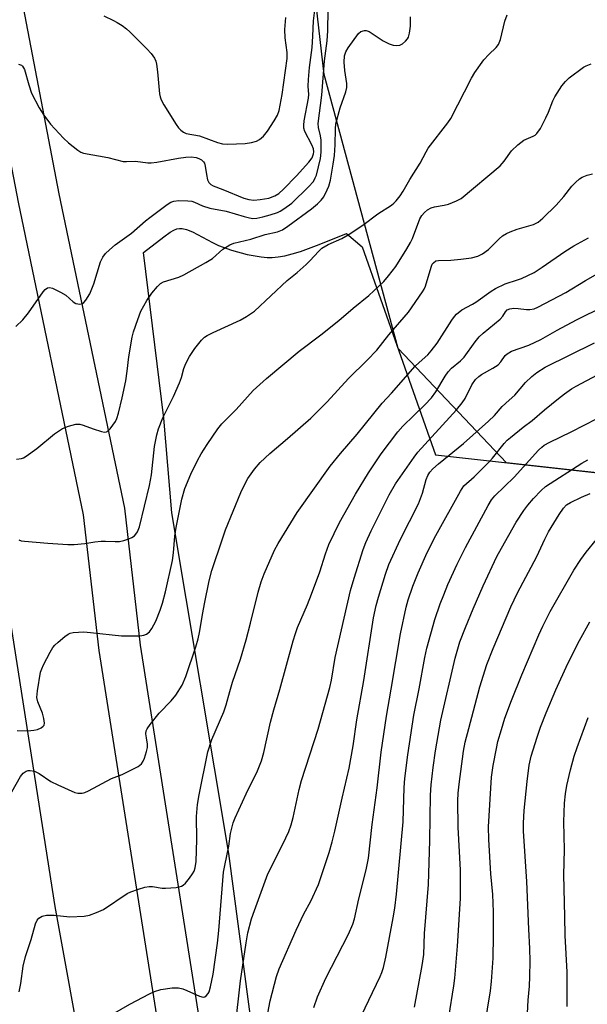
# Model space of a CAD drawing. Units: inches. Extents: x 1189773 to 1195773, y 569457 to 573458.
# Drawn here: x 1194026 to 1194177, y 570248 to 570511 of the extents above; entities that cross this region are included whole.
import ezdxf

# ---------------------------------------------------------------- set-up
doc = ezdxf.new("R2010")
doc.units = ezdxf.units.IN
doc.header["$MEASUREMENT"] = 0
for name, color, linetype in [('NTRL-Farm Land', 3, 'Continuous'), ('NTRL-Trees', 3, 'Continuous'), ('TRANS-Road', 130, 'Continuous'), ('Undefined', 1, 'Continuous')]:
    doc.layers.add(name, color=color, linetype=linetype)

msp = doc.modelspace()

# ---------------------------------------------------------------- linework, layer by layer
at = {"layer": 'NTRL-Farm Land'}
msp.add_lwpolyline([(1194092.56, 570208.17), (1194081.95, 570288.55), (1194066.77, 570379.44), (1194064.63, 570404.69), (1194059.22, 570448.86), (1194064.59, 570453.05), (1194066.34, 570454.28), (1194067.24, 570454.78), (1194068.09, 570455.12), (1194068.82, 570455.29), (1194069.52, 570455.29), (1194070.65, 570455), (1194072.22, 570454.33), (1194077.6, 570451.47), (1194079.2, 570450.69), (1194082.64, 570449.45), (1194086.82, 570448.35), (1194090.6, 570447.69), (1194092.14, 570447.55), (1194093.48, 570447.53), (1194095.12, 570447.69), (1194096.87, 570448), (1194098.81, 570448.47), (1194101.06, 570449.14), (1194106.05, 570450.94), (1194113.28, 570453.91), (1194117.51, 570450.33), (1194137.01, 570394.9), (1194234.5, 570384)], dxfattribs=at)
at = {"layer": 'NTRL-Trees'}
for points in [[(1194518.28, 570352.19), (1194411.55, 570364.01), (1194389.39, 570365.66), (1194334.89, 570369.73), (1194234.5, 570384), (1194155.94, 570392.78), (1194127.03, 570423.26), (1194107.35, 570496.3), (1194094.74, 570606.91), (1194110.8, 570693.93), (1194125.13, 570712.11), (1194333.82, 570764.28), (1194401.41, 570766.65), (1194555.56, 570712.11)], [(1193796.86, 570626.31), (1193883.33, 570563.04), (1193932.08, 570525.55), (1193986.67, 570536.06), (1193997.7, 570515.89), (1194001.7, 570490.42), (1194035.55, 570274.37), (1194051.7, 570185.31), (1194062.64, 570109.27), (1194062.64, 570044.27), (1194059.51, 569978.65), (1194058.47, 569942.71), (1194059.51, 569888.02)]]:
    msp.add_lwpolyline(points, dxfattribs=at)
at = {"layer": 'TRANS-Road'}
for points in [[(1194083.47, 569932.36), (1194085.81, 569962.67), (1194088.91, 569998.62), (1194090.12, 570014.01), (1194090.39, 570034.71), (1194090.63, 570061.68), (1194086.38, 570110.01), (1194080.49, 570147), (1194073.9, 570179.54), (1194065.93, 570224.99), (1194047.42, 570342.66), (1194043.23, 570378.91), (1194025.86, 570462.31), (1194001.82, 570587.49)], [(1194015.21, 570576.1), (1194036.64, 570464.47), (1194054.1, 570380.67), (1194058.32, 570344.15), (1194076.78, 570226.8), (1194084.71, 570181.59), (1194091.31, 570148.96), (1194097.31, 570111.35), (1194101.63, 570062.11), (1194101.39, 570034.58), (1194101.11, 570013.51), (1194099.87, 569997.72), (1194096.78, 569961.77), (1194094.44, 569931.49)]]:
    msp.add_lwpolyline(points, dxfattribs=at)
at = {"layer": 'Undefined'}
for points, elevation in [([(1194025.17, 570429.08), (1194027.03, 570430.9), (1194028.57, 570432.75), (1194032.41, 570438.33), (1194032.97, 570438.97), (1194033.63, 570439.39), (1194034.15, 570439.47), (1194034.95, 570439.33), (1194037.07, 570438.31), (1194038.46, 570437.45), (1194040.46, 570435.72), (1194041.13, 570435.28), (1194041.65, 570435.11), (1194042.18, 570435.06), (1194042.93, 570435.2), (1194043.33, 570435.48), (1194043.85, 570436.1), (1194044.85, 570437.84), (1194045.95, 570440.53), (1194047.75, 570446.32), (1194048.39, 570447.64), (1194049.07, 570448.59), (1194050.11, 570449.58), (1194051.66, 570450.89), (1194056.02, 570454.02), (1194059.77, 570457.3), (1194060.88, 570458.19), (1194065.51, 570461.62), (1194066.49, 570462.24), (1194067.26, 570462.58), (1194068.61, 570462.7), (1194070.97, 570462.67), (1194072.06, 570462.54), (1194072.81, 570462.3), (1194074.92, 570461.33), (1194076.85, 570460.67), (1194081.26, 570459.91), (1194086, 570458.42), (1194087.45, 570458.07), (1194088.33, 570457.95), (1194089.41, 570458.03), (1194091.03, 570458.34), (1194092.98, 570458.89), (1194094.89, 570459.53), (1194095.66, 570459.89), (1194096.63, 570460.47), (1194098.72, 570461.99), (1194103.19, 570466.34), (1194104.47, 570467.81), (1194104.98, 570468.72), (1194105.28, 570469.49), (1194106.38, 570473.91), (1194106.55, 570475.62), (1194106.54, 570478.78), (1194106.4, 570479.92), (1194105.84, 570482.18), (1194105.78, 570483.27), (1194106.69, 570490.77), (1194107.46, 570499.99), (1194108.12, 570505.32), (1194108.29, 570507.94), (1194108.37, 570513.53)], 366), ([(1194025.91, 570499.05), (1194026.66, 570498.84), (1194026.98, 570498.57), (1194027.44, 570497.67), (1194028.61, 570493.55), (1194029.35, 570491.37), (1194031.38, 570487.45), (1194032.59, 570485.51), (1194034.44, 570483.07), (1194037.87, 570479.31), (1194039.19, 570478.14), (1194041.73, 570476.1), (1194042.46, 570475.63), (1194043.23, 570475.32), (1194049.65, 570474.18), (1194053.81, 570473.16), (1194054.64, 570473.11), (1194057.07, 570473.19), (1194060.36, 570472.79), (1194061.23, 570472.8), (1194062.71, 570472.98), (1194068.48, 570474.03), (1194070.5, 570474.31), (1194071.92, 570474.37), (1194073.19, 570474.16), (1194073.93, 570473.9), (1194074.61, 570473.55), (1194075.16, 570473.04), (1194075.44, 570472.64), (1194075.67, 570471.88), (1194076, 570469.64), (1194076.29, 570468.27), (1194076.58, 570467.54), (1194077.1, 570467), (1194077.8, 570466.63), (1194080.35, 570465.66), (1194085.93, 570463.32), (1194087.23, 570462.95), (1194088.59, 570462.79), (1194090.3, 570462.95), (1194092.56, 570463.38), (1194094.23, 570463.96), (1194095.27, 570464.58), (1194096.53, 570465.72), (1194099.96, 570469.28), (1194103.24, 570472.98), (1194104.12, 570474.12), (1194104.54, 570475.16), (1194104.61, 570475.69), (1194104.51, 570476.47), (1194104.08, 570477.52), (1194102.19, 570481.09), (1194101.93, 570482.05), (1194101.89, 570482.8), (1194102.04, 570483.97), (1194103.2, 570490.04), (1194103.23, 570490.97), (1194103.11, 570493.19), (1194103.2, 570494.95), (1194103.47, 570498.18), (1194104.17, 570503.52), (1194104.36, 570506.57), (1194104.47, 570510.65), (1194105.11, 570515.61)], 364), ([(1194025.35, 570393.71), (1194026.71, 570393.89), (1194027.23, 570394.09), (1194027.96, 570394.51), (1194030.74, 570396.56), (1194035.44, 570400.5), (1194037.6, 570401.89), (1194039.19, 570402.54), (1194041.16, 570403.03), (1194042.27, 570403.05), (1194043.08, 570402.83), (1194045.79, 570401.79), (1194048.04, 570401.06), (1194048.84, 570400.92), (1194049.33, 570400.98), (1194049.55, 570401.08), (1194050.33, 570401.82), (1194051.69, 570403.78), (1194052.09, 570404.57), (1194052.53, 570405.99), (1194053.54, 570410.05), (1194054.49, 570414.66), (1194054.86, 570417.17), (1194055.26, 570421.02), (1194056.15, 570426.25), (1194056.53, 570427.67), (1194057.65, 570431.01), (1194058.51, 570433.19), (1194060.12, 570436.01), (1194061.4, 570438.01), (1194062.91, 570439.82), (1194063.77, 570440.6), (1194064.53, 570441.01), (1194068.62, 570442.3), (1194069.95, 570442.85), (1194075.82, 570446.17), (1194077.55, 570447.27), (1194080.32, 570449.77), (1194082.17, 570450.93), (1194083.24, 570451.31), (1194087.82, 570452.43), (1194091.59, 570453.61), (1194094.89, 570454.36), (1194096.23, 570454.9), (1194097.67, 570455.84), (1194103.97, 570460.51), (1194105.56, 570461.79), (1194106.58, 570462.77), (1194107.24, 570463.71), (1194108.16, 570465.52), (1194108.57, 570466.56), (1194109, 570468.15), (1194109.77, 570472.44), (1194110.1, 570474.73), (1194110.25, 570477.56), (1194110.34, 570481.84), (1194110.47, 570483.18), (1194111.6, 570487.42), (1194113.09, 570491.74), (1194113.38, 570492.83), (1194113.42, 570493.95), (1194112.89, 570497.37), (1194112.69, 570499.62), (1194112.81, 570501.26), (1194113.13, 570502.33), (1194113.76, 570503.45), (1194116.5, 570507.25), (1194117.12, 570507.78), (1194118.06, 570508.1), (1194118.54, 570508.1), (1194119.3, 570507.83), (1194123.06, 570505.28), (1194124.63, 570504.53), (1194125.72, 570504.14), (1194126.51, 570504.03), (1194127.52, 570504.14), (1194128.22, 570504.48), (1194129.04, 570505.19), (1194129.57, 570505.82), (1194129.84, 570506.28), (1194130.13, 570507.31), (1194130.32, 570509.25), (1194130.33, 570511.74)], 368), ([(1194025.96, 570372.2), (1194026.62, 570371.98), (1194027.49, 570371.84), (1194033.67, 570371.3), (1194039.01, 570370.99), (1194040.75, 570371), (1194043.57, 570371.23), (1194046.21, 570371.68), (1194047.92, 570371.88), (1194049.07, 570371.89), (1194051.65, 570371.73), (1194052.78, 570371.76), (1194053.91, 570372.02), (1194055.29, 570372.51), (1194056.08, 570372.85), (1194056.79, 570373.29), (1194057.15, 570373.68), (1194057.6, 570374.36), (1194058.14, 570375.66), (1194060.79, 570386.66), (1194061.31, 570389.57), (1194062.16, 570397.07), (1194062.79, 570400.19), (1194063.23, 570401.85), (1194064.36, 570404.74), (1194067.15, 570410.45), (1194068.79, 570414.07), (1194069.31, 570415.53), (1194069.95, 570417.9), (1194070.49, 570419.26), (1194071.45, 570421.09), (1194072.9, 570423.2), (1194074.67, 570425.43), (1194075.47, 570426.22), (1194076.18, 570426.72), (1194077.73, 570427.53), (1194084.96, 570430.76), (1194086.66, 570431.79), (1194088.74, 570433.24), (1194097.47, 570441.36), (1194100.17, 570443.52), (1194102.53, 570445.62), (1194103.56, 570446.63), (1194105.91, 570449.2), (1194106.76, 570449.96), (1194108.43, 570450.97), (1194112.03, 570452.6), (1194113.78, 570453.6), (1194117.67, 570456.17), (1194121.68, 570459.13), (1194125.25, 570461.49), (1194125.91, 570462), (1194126.53, 570462.6), (1194127.62, 570463.98), (1194128.43, 570465.21), (1194130.17, 570468.29), (1194132.94, 570472.67), (1194134.49, 570475.71), (1194135.09, 570476.69), (1194140.3, 570483.41), (1194141.14, 570484.61), (1194146.59, 570495.31), (1194147.46, 570496.84), (1194149.86, 570500.19), (1194151.26, 570501.69), (1194153.17, 570503.48), (1194153.81, 570504.31), (1194154.34, 570505.63), (1194155.54, 570510.54), (1194156.1, 570512.21)], 370), ([(1194048.61, 570511.94), (1194051.21, 570510.72), (1194052.22, 570510.19), (1194053.48, 570509.39), (1194054.67, 570508.52), (1194055.54, 570507.73), (1194060.11, 570503.21), (1194061.27, 570501.95), (1194062.12, 570500.65), (1194062.45, 570499.9), (1194062.68, 570499.11), (1194062.95, 570497.07), (1194063.5, 570491.21), (1194063.66, 570490.36), (1194063.93, 570489.54), (1194064.59, 570488.25), (1194067.87, 570483.01), (1194068.56, 570482.07), (1194069.17, 570481.45), (1194069.86, 570480.93), (1194070.59, 570480.59), (1194074.16, 570479.96), (1194078.96, 570478.17), (1194080.22, 570477.82), (1194081.63, 570477.71), (1194086.3, 570477.92), (1194088, 570478.17), (1194089.35, 570478.56), (1194090.07, 570478.96), (1194091.14, 570479.88), (1194092.26, 570481.19), (1194093.99, 570483.96), (1194094.87, 570485.5), (1194095.32, 570486.73), (1194096.17, 570490.95), (1194097.47, 570500.58), (1194097.51, 570502.18), (1194096.94, 570506.07), (1194096.85, 570508.36), (1194097.14, 570511.52)], 362), ([(1194025.49, 570321.31), (1194028.38, 570321.25), (1194029.97, 570321.43), (1194030.97, 570321.66), (1194031.89, 570322.05), (1194032.45, 570322.47), (1194032.7, 570322.82), (1194032.8, 570323.28), (1194032.66, 570324.59), (1194032.24, 570325.97), (1194031.02, 570329.03), (1194030.79, 570330.16), (1194030.94, 570331.92), (1194031.77, 570336.94), (1194032.06, 570337.76), (1194032.55, 570338.83), (1194034.29, 570342.24), (1194035.03, 570343.49), (1194035.58, 570344.15), (1194036.43, 570344.92), (1194038.22, 570346.4), (1194039.15, 570347.06), (1194039.64, 570347.31), (1194040.44, 570347.5), (1194043.27, 570347.64), (1194045.03, 570347.51), (1194053.3, 570346.64), (1194058.21, 570346.59), (1194059.32, 570346.75), (1194060.01, 570347.05), (1194060.81, 570347.64), (1194061.46, 570348.52), (1194062.51, 570350.52), (1194063.67, 570353.43), (1194064.27, 570355.31), (1194065.06, 570358.33), (1194066.88, 570366.74), (1194067.16, 570368.77), (1194067.55, 570373.22), (1194067.94, 570375.54), (1194069.43, 570383.06), (1194070.17, 570385.92), (1194071.8, 570389.71), (1194073.6, 570393.4), (1194074.55, 570395.19), (1194076.16, 570397.66), (1194079.05, 570401.82), (1194080.08, 570403.16), (1194083.92, 570407), (1194088.41, 570412.02), (1194091.94, 570415.27), (1194100.66, 570422.54), (1194106.42, 570426.86), (1194111.28, 570430.74), (1194115.06, 570434), (1194119.28, 570437.37), (1194123.24, 570441.11), (1194124.53, 570442.62), (1194126.43, 570445.09), (1194129.37, 570449.8), (1194130.33, 570451.5), (1194130.87, 570452.62), (1194132.86, 570457.79), (1194133.4, 570458.72), (1194134.08, 570459.55), (1194134.93, 570460.22), (1194135.87, 570460.74), (1194136.71, 570461), (1194139.35, 570461.49), (1194140.49, 570461.77), (1194142.61, 570462.61), (1194143.86, 570463.29), (1194154.23, 570471.95), (1194155.36, 570473.22), (1194157.3, 570475.93), (1194158.99, 570477.55), (1194160.6, 570478.8), (1194163.05, 570479.89), (1194163.55, 570480.18), (1194164.06, 570480.62), (1194165.01, 570481.95), (1194166.43, 570484.75), (1194167.12, 570486.27), (1194168.26, 570489.34), (1194168.79, 570490.37), (1194170.72, 570493.34), (1194171.63, 570494.42), (1194172.64, 570495.41), (1194176.43, 570498.24), (1194177.19, 570498.66), (1194178.5, 570499.17)], 372), ([(1194024.11, 570305), (1194026.43, 570309.09), (1194027.13, 570309.96), (1194027.93, 570310.52), (1194028.42, 570310.66), (1194028.97, 570310.68), (1194030.1, 570310.49), (1194031.39, 570309.86), (1194034.54, 570307.78), (1194036.36, 570306.86), (1194040.9, 570304.85), (1194041.72, 570304.64), (1194042.82, 570304.64), (1194043.58, 570304.83), (1194044.58, 570305.24), (1194050.7, 570308.52), (1194053.51, 570309.66), (1194055.67, 570310.69), (1194057.78, 570311.79), (1194058.67, 570312.48), (1194059.11, 570313.2), (1194059.43, 570314.01), (1194059.97, 570315.71), (1194060.24, 570316.85), (1194060.27, 570317.7), (1194059.96, 570319.37), (1194059.85, 570320.48), (1194059.94, 570321.28), (1194060.14, 570321.79), (1194060.95, 570322.99), (1194063.36, 570326.01), (1194066.57, 570329.29), (1194067.82, 570330.77), (1194069.48, 570333.47), (1194070.49, 570335.78), (1194073.14, 570343.63), (1194073.79, 570345.84), (1194074.13, 570347.46), (1194074.97, 570352.77), (1194075.42, 570355.11), (1194076.67, 570361.26), (1194077.45, 570364.03), (1194080.23, 570372.49), (1194081.09, 570374.85), (1194085.15, 570384.8), (1194086.02, 570386.68), (1194086.99, 570388.53), (1194088.78, 570391.1), (1194090.28, 570392.83), (1194092.85, 570395.21), (1194097.6, 570399.2), (1194103.76, 570404.7), (1194108.13, 570408.99), (1194113.84, 570415.24), (1194118.77, 570420.09), (1194121.38, 570422.79), (1194124.57, 570426.92), (1194129.78, 570432.95), (1194133.53, 570438.34), (1194133.99, 570439.11), (1194134.34, 570439.89), (1194135.83, 570444.92), (1194136.17, 570445.7), (1194136.5, 570446.13), (1194137.15, 570446.58), (1194137.84, 570446.75), (1194141.08, 570446.8), (1194143.75, 570447.03), (1194146.65, 570447.45), (1194148.33, 570447.88), (1194149.56, 570448.52), (1194151.17, 570449.63), (1194153.99, 570452.52), (1194154.92, 570453.26), (1194155.91, 570453.9), (1194156.93, 570454.39), (1194158.77, 570455.11), (1194163.14, 570456.35), (1194164.36, 570456.93), (1194165.65, 570457.99), (1194169.2, 570461.46), (1194171.23, 570463.8), (1194173.38, 570466.52), (1194174.35, 570467.54), (1194175.4, 570468.47), (1194176.11, 570468.92), (1194177.44, 570469.45), (1194178.84, 570469.84)], 374), ([(1194026.06, 570251.63), (1194026.52, 570253.9), (1194027.09, 570258.5), (1194027.73, 570261.07), (1194029.22, 570265.57), (1194030.38, 570269.76), (1194030.82, 570270.73), (1194031.32, 570271.31), (1194032.17, 570271.85), (1194033.3, 570272.06), (1194035.4, 570272.06), (1194039.57, 570271.64), (1194043.35, 570271.83), (1194044.77, 570272.06), (1194046.7, 570272.78), (1194048.57, 570273.64), (1194054.81, 570277.84), (1194055.86, 570278.36), (1194057.84, 570279.03), (1194059.56, 570279.54), (1194060.71, 570279.75), (1194061.58, 570279.72), (1194064.21, 570279.34), (1194065.08, 570279.29), (1194067.94, 570279.52), (1194069.3, 570279.83), (1194069.76, 570280.08), (1194070.37, 570280.63), (1194071.45, 570281.95), (1194072.29, 570283.11), (1194072.69, 570283.86), (1194072.96, 570284.7), (1194073.21, 570286.4), (1194073.41, 570292.32), (1194073.32, 570298.4), (1194073.59, 570301.65), (1194074.03, 570304.16), (1194076.38, 570315.67), (1194077.44, 570318.91), (1194080.6, 570326.34), (1194081.27, 570328.17), (1194082.18, 570331.74), (1194082.91, 570334.23), (1194085.01, 570340.35), (1194086.58, 570345.54), (1194087.74, 570349.95), (1194089.76, 570358.26), (1194090.56, 570361.02), (1194091.35, 570363.15), (1194094.11, 570369.41), (1194095.09, 570371.22), (1194100.15, 570379.5), (1194108.96, 570391.9), (1194111.69, 570395.27), (1194116.17, 570400.38), (1194122.83, 570408.62), (1194125.31, 570411.29), (1194131.64, 570418.49), (1194132.66, 570419.52), (1194134.94, 570421.55), (1194135.89, 570422.61), (1194137.47, 570424.65), (1194141.4, 570430.8), (1194142.09, 570431.78), (1194142.64, 570432.42), (1194144.07, 570433.55), (1194146.91, 570435.04), (1194147.75, 570435.56), (1194151.85, 570438.52), (1194153.02, 570439.26), (1194155.61, 570440.48), (1194158.85, 570441.52), (1194159.93, 570441.94), (1194163.35, 570443.54), (1194165.47, 570444.89), (1194171.51, 570449.11), (1194173.89, 570450.63), (1194177.76, 570452.78)], 376), ([(1194050.93, 570245.71), (1194055.58, 570248.4), (1194060.8, 570251.13), (1194062.14, 570251.72), (1194063.79, 570252.25), (1194066.86, 570252.68), (1194067.69, 570252.73), (1194068.53, 570252.68), (1194069.64, 570252.41), (1194070.74, 570252.04), (1194074.14, 570250.51), (1194075.13, 570250.26), (1194075.56, 570250.35), (1194075.93, 570250.61), (1194076.41, 570251.18), (1194076.67, 570251.63), (1194077.09, 570252.98), (1194077.74, 570256.37), (1194078.94, 570264.59), (1194079.31, 570267.99), (1194080.56, 570283.56), (1194080.86, 570285.39), (1194081.97, 570290.51), (1194082.39, 570293.86), (1194082.62, 570294.98), (1194083.11, 570296.7), (1194083.65, 570298.06), (1194086.57, 570304.47), (1194089.61, 570310.63), (1194090.61, 570313.27), (1194091.23, 570315.52), (1194093.08, 570323.54), (1194093.94, 570326.9), (1194095.54, 570332.27), (1194099.09, 570345.29), (1194099.67, 570347.19), (1194100.28, 570348.83), (1194102.93, 570354.97), (1194104.01, 570357.76), (1194106.2, 570363.66), (1194107.69, 570368.47), (1194108.59, 570370.96), (1194111.44, 570376.86), (1194115.67, 570384.43), (1194119.17, 570390.05), (1194122.58, 570395.11), (1194127.01, 570401.05), (1194128.28, 570402.5), (1194134.22, 570408.25), (1194135.91, 570410.04), (1194137.15, 570411.68), (1194139.6, 570415.89), (1194140.39, 570417.05), (1194141.29, 570418.01), (1194143.64, 570419.94), (1194144.69, 570420.96), (1194147.58, 570424.98), (1194148.68, 570426.36), (1194149.72, 570427.35), (1194154.23, 570431.03), (1194154.98, 570431.88), (1194155.64, 570433.05), (1194156.14, 570433.52), (1194156.83, 570433.82), (1194157.89, 570433.96), (1194159.02, 570433.9), (1194161.3, 570433.61), (1194162.15, 570433.62), (1194163.3, 570433.86), (1194164.32, 570434.25), (1194171.73, 570438.17), (1194176.98, 570441.34), (1194184.33, 570445.52)], 378), ([(1194083.65, 570241.86), (1194085.07, 570254.56), (1194086.57, 570264.74), (1194087.02, 570267.38), (1194088.01, 570271.08), (1194088.76, 570273.34), (1194092.35, 570283.11), (1194096.36, 570291), (1194097.94, 570294.39), (1194098.59, 570296.19), (1194099.08, 570298.12), (1194100.68, 570305.63), (1194101.29, 570308.05), (1194105.75, 570321.73), (1194108.85, 570332.83), (1194109.29, 570334.77), (1194110.31, 570340.86), (1194114.41, 570358.73), (1194115.33, 570361.98), (1194117.78, 570369.6), (1194118.47, 570371.52), (1194119.85, 570374.58), (1194124.68, 570384.17), (1194126.4, 570387.18), (1194131.31, 570394.28), (1194132.29, 570395.59), (1194142.62, 570406.91), (1194144.12, 570408.71), (1194144.89, 570409.89), (1194146.72, 570413.54), (1194147.72, 570414.94), (1194148.54, 570415.78), (1194149.29, 570416.35), (1194152.29, 570417.99), (1194153.7, 570418.92), (1194154.45, 570419.7), (1194155.61, 570421.33), (1194156.16, 570421.84), (1194157.32, 570422.51), (1194161.91, 570424.16), (1194165.11, 570425.64), (1194169.45, 570428.12), (1194174.61, 570430.93), (1194189.33, 570438.16)], 380), ([(1194089.76, 570232.36), (1194092.95, 570249.21), (1194094.6, 570255.76), (1194095.39, 570257.82), (1194099.87, 570268.06), (1194101.95, 570272.44), (1194103.83, 570275.86), (1194105.88, 570280.31), (1194108.67, 570288.83), (1194109.5, 570291.7), (1194110.19, 570294.53), (1194112.11, 570303.29), (1194114.03, 570311.29), (1194115.04, 570317.28), (1194116.07, 570324.24), (1194117.96, 570334.7), (1194120.5, 570351.37), (1194121.2, 570354.7), (1194121.8, 570356.94), (1194123.67, 570363.05), (1194124.62, 570365.66), (1194127.72, 570372.36), (1194132.49, 570381.77), (1194133.56, 570384.63), (1194134.55, 570388.3), (1194134.98, 570389.35), (1194135.52, 570390.27), (1194136.32, 570391.17), (1194137.78, 570392.48), (1194144.47, 570397.89), (1194151.19, 570403.82), (1194152.77, 570405.38), (1194154.8, 570407.8), (1194156.67, 570409.42), (1194158.14, 570410.83), (1194161.05, 570414.13), (1194162.68, 570415.73), (1194164.06, 570416.81), (1194166.29, 570418.26), (1194179.43, 570424.79)], 382), ([(1194104.63, 570247.5), (1194105.55, 570250.33), (1194107.75, 570255.32), (1194113.8, 570267), (1194114.95, 570269.66), (1194115.44, 570271.11), (1194116.59, 570276.44), (1194118.58, 570284.22), (1194119.17, 570287.31), (1194120.17, 570296.29), (1194121.51, 570306.09), (1194122.53, 570315.61), (1194123.98, 570325.14), (1194125.24, 570332.35), (1194127.65, 570347.12), (1194129.2, 570354.24), (1194129.7, 570356.2), (1194130.97, 570359.84), (1194132.4, 570363.45), (1194134.84, 570368.83), (1194137.12, 570373.34), (1194143.64, 570385.2), (1194144.58, 570386.58), (1194147.29, 570388.98), (1194151.44, 570393.1), (1194152.22, 570393.98), (1194155.33, 570397.93), (1194156.13, 570398.78), (1194157.01, 570399.54), (1194160.42, 570402.28), (1194162.77, 570404), (1194166.09, 570406.9), (1194169.81, 570409.92), (1194171.43, 570411.15), (1194173.31, 570412.45), (1194174.54, 570413.2), (1194180.21, 570416.26)], 384), ([(1194116.27, 570243.16), (1194122.29, 570255.71), (1194122.73, 570256.77), (1194123.15, 570258.15), (1194123.81, 570260.93), (1194125.73, 570271.38), (1194126.15, 570273.95), (1194126.63, 570277.74), (1194128.42, 570296.96), (1194128.7, 570306.14), (1194128.84, 570308.59), (1194129.67, 570314.85), (1194131.23, 570325.44), (1194132.71, 570332.44), (1194134.15, 570340.83), (1194134.68, 570343.32), (1194136.82, 570350.94), (1194138.25, 570355.14), (1194139.21, 570357.58), (1194140.34, 570360.28), (1194142.8, 570365.73), (1194145, 570370.18), (1194151.06, 570381.35), (1194151.98, 570382.86), (1194152.86, 570383.93), (1194158.02, 570388.92), (1194164.5, 570396.13), (1194165.34, 570396.93), (1194166.02, 570397.47), (1194167.45, 570398.3), (1194173.18, 570401.04), (1194180.1, 570404.6)], 386), ([(1194131.41, 570247.6), (1194133.5, 570258.68), (1194133.94, 570261.65), (1194134.07, 570267.2), (1194135.12, 570280.24), (1194135.5, 570292.02), (1194135.67, 570304.1), (1194135.86, 570306.9), (1194136.38, 570311.45), (1194137.04, 570315.97), (1194138.41, 570324.15), (1194142.28, 570340.62), (1194142.93, 570343.1), (1194143.54, 570345.03), (1194144.98, 570348.87), (1194147.02, 570353.83), (1194149.73, 570359.92), (1194153.41, 570367.74), (1194154.59, 570370), (1194158.55, 570376.92), (1194160.55, 570380.05), (1194161.6, 570381.44), (1194163.16, 570383.23), (1194165.17, 570385.35), (1194166.35, 570386.42), (1194176.01, 570392.64), (1194177.58, 570393.55)], 388), ([(1194140.58, 570244.85), (1194141.92, 570253.22), (1194142.18, 570255.26), (1194142.92, 570263.82), (1194143.65, 570276.55), (1194143.71, 570279.63), (1194143.64, 570284.11), (1194143.03, 570295.6), (1194143.01, 570302.58), (1194143.09, 570304.64), (1194143.31, 570307.01), (1194144.49, 570315.82), (1194144.97, 570318.27), (1194145.87, 570321.87), (1194148.87, 570332.98), (1194150.72, 570338.99), (1194152.35, 570343.22), (1194157.08, 570354.34), (1194158.88, 570358.08), (1194164.06, 570367.78), (1194166.12, 570372.36), (1194167.13, 570374.36), (1194170.01, 570378.97), (1194171.16, 570380.68), (1194171.97, 570381.54), (1194172.98, 570382.2), (1194175.91, 570383.62), (1194178.21, 570384.56)], 390), ([(1194150.04, 570242.13), (1194151.7, 570251.89), (1194151.98, 570254.41), (1194152.41, 570260.67), (1194152.52, 570266.63), (1194152.46, 570273.02), (1194152.26, 570277.61), (1194151.79, 570283.16), (1194151.25, 570292.24), (1194151.16, 570295.66), (1194151.93, 570308.9), (1194152.41, 570312), (1194153.25, 570316.59), (1194153.66, 570318.42), (1194154.57, 570321.66), (1194155.53, 570324.64), (1194157.3, 570329.39), (1194160.03, 570336.16), (1194164.58, 570346.87), (1194165.65, 570349.22), (1194167.56, 570353.05), (1194173.86, 570364.08), (1194175.72, 570366.97), (1194177.2, 570368.92), (1194182.68, 570375.67)], 392), ([(1194161.06, 570237.33), (1194161.7, 570249.41), (1194162.03, 570253.14), (1194162.15, 570255.75), (1194162.28, 570259.82), (1194162.2, 570263.2), (1194161.9, 570268.4), (1194161.34, 570281.07), (1194160.5, 570294.52), (1194160.44, 570296.65), (1194160.61, 570299.99), (1194161.41, 570307.72), (1194162.02, 570312.12), (1194162.55, 570314.53), (1194164.1, 570319.6), (1194165.01, 570322.24), (1194166.52, 570326.11), (1194169.07, 570332.18), (1194172.29, 570339.21), (1194175.36, 570345.35), (1194178.12, 570350.38)], 394), ([(1194172.13, 570247.7), (1194172.08, 570256.93), (1194171.57, 570266.72), (1194171.45, 570271.77), (1194171.24, 570282.82), (1194171.37, 570289.51), (1194171.26, 570297.03), (1194171.44, 570301.98), (1194171.67, 570304.5), (1194172.04, 570306.72), (1194172.97, 570310.9), (1194173.96, 570314.47), (1194174.74, 570316.86), (1194177.68, 570324.82)], 396)]:
    msp.add_lwpolyline(points, dxfattribs=dict(at, elevation=elevation))

doc.saveas('drawing.dxf')
